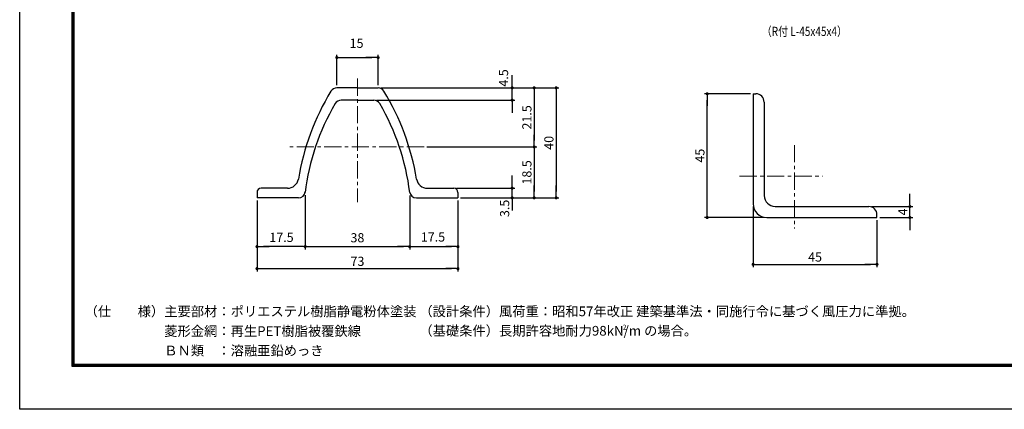
# Model space of a CAD drawing. Extents: x 8 to 8918, y -8 to 6293.
# Drawn here: x 8 to 5374, y -8 to 2118 of the extents above; entities that cross this region are included whole.
import ezdxf

# ---------------------------------------------------------------- set-up
doc = ezdxf.new("R2010")
doc.units = 0
doc.header["$LTSCALE"] = 75
doc.header["$MEASUREMENT"] = 0
doc.header["$PDMODE"] = 35
doc.linetypes.add('CENTER', pattern=[2, 1.25, -0.25, 0.25, -0.25])
doc.layers.get('DEFPOINTS').update_dxf_attribs({"linetype": 'CONTINUOUS'})
for name, color, linetype in [('5寸法', 1, 'CONTINUOUS'), ('9断面', 7, 'CONTINUOUS'), ('D-TTL', 2, 'CONTINUOUS'), ('D-TTL-TXT', 7, 'CONTINUOUS'), ('SUNPOU', 1, 'CONTINUOUS')]:
    doc.layers.add(name, color=color, linetype=linetype)
doc.layers.add('D-BMK', color=2, linetype='CENTER', lineweight=13)
doc.layers.add('D-STR-DIM', color=7, linetype='CONTINUOUS', lineweight=13)
doc.styles.get("Standard").update_dxf_attribs({"font": 'Romans.shx', "width": 0.8, "height": 3.5, "bigfont": 'Extfont.shx'})
doc.styles.add('ゴシック', font='txt')
doc.styles.add('ＭＳ ゴシック', font='txt', dxfattribs={"width": 0.8, "height": 50})
doc.dimstyles.new('MARUR12', dxfattribs={"dimscale": 15, "dimtxt": 2, "dimasz": 2, "dimexe": 1, "dimexo": 1, "dimgap": 1, "dimtad": 1, "dimdec": 0, "dimzin": 0, "dimdsep": 46, "dimtxsty": 'STANDARD', "dimblk1": 'M1', "dimblk2": 'M1', "dimsah": 1, "dimcen": 0, "dimclrd": 1, "dimclre": 1, "dimclrt": 3, "dimadec": 0, "dimazin": 0, "dimtfac": 2, "dimtdec": 0, "dimtmove": 2, "dimatfit": 3, "dimldrblk": 'M1', "dimfxl": 1, "dimtolj": 1, "dimtzin": 0, "dimarcsym": 0})

# ---------------------------------------------------------------- blocks, each defined once
blk = doc.blocks.new('M1')
at = {"layer": 'SUNPOU'}
blk.add_line((-0.25, 0), (-1.93, 0), dxfattribs=at)
at = {"layer": 'SUNPOU', "const_width": 0.25}
blk.add_lwpolyline([(-0.12, 0, 1), (0.12, 0, 1)], format="xyb", close=True, dxfattribs=at)
blk = doc.blocks.new('*D31')
at = {"layer": 'D-STR-DIM', "color": 1, "lineweight": -2}
for p, q in [((2133.8, 1159.4), (2133.8, 864.9)), ((2396.3, 1131), (2396.3, 864.9)), ((2168.3, 879.9), (2361.8, 879.9))]:
    blk.add_line(p, q, dxfattribs=at)
at = {"layer": 'DEFPOINTS', "color": 0}
for p in [(2133.8, 1174.4), (2396.3, 1146), (2396.3, 879.9)]:
    blk.add_point(p, dxfattribs=at)
at = {"layer": 'D-STR-DIM', "color": 1, "lineweight": -2, "xscale": 34.5, "yscale": 34.5, "zscale": 34.5, "rotation": 180}
blk.add_blockref('M1', (2133.8, 879.9), dxfattribs=at)
at = {"layer": 'D-STR-DIM', "color": 1, "lineweight": -2, "xscale": 34.5, "yscale": 34.5, "zscale": 34.5}
blk.add_blockref('M1', (2396.3, 879.9), dxfattribs=at)
at = {"layer": 'D-STR-DIM', "color": 3, "insert": (2260.4, 932.4), "char_height": 50, "attachment_point": 5, "style": 'ＭＳ ゴシック'}
blk.add_mtext('\\A1;17.5', dxfattribs=at)
blk = doc.blocks.new('*D32')
at = {"layer": 'D-STR-DIM', "color": 1, "lineweight": -2}
for p, q in [((1301.3, 1131), (1301.3, 744.9)), ((2396.3, 1131), (2396.3, 744.9)), ((1335.8, 759.9), (2361.8, 759.9))]:
    blk.add_line(p, q, dxfattribs=at)
at = {"layer": 'DEFPOINTS', "color": 0}
for p in [(1301.3, 1146), (2396.3, 1146), (2396.3, 759.9)]:
    blk.add_point(p, dxfattribs=at)
at = {"layer": 'D-STR-DIM', "color": 1, "lineweight": -2, "xscale": 34.5, "yscale": 34.5, "zscale": 34.5, "rotation": 180}
blk.add_blockref('M1', (1301.3, 759.9), dxfattribs=at)
at = {"layer": 'D-STR-DIM', "color": 1, "lineweight": -2, "xscale": 34.5, "yscale": 34.5, "zscale": 34.5}
blk.add_blockref('M1', (2396.3, 759.9), dxfattribs=at)
at = {"layer": 'D-STR-DIM', "color": 3, "insert": (1848.8, 799.9), "char_height": 50, "attachment_point": 5, "style": 'ＭＳ ゴシック'}
blk.add_mtext('\\A1;73', dxfattribs=at)
blk = doc.blocks.new('*D33')
at = {"layer": 'D-STR-DIM', "color": 1, "lineweight": -2}
for p, q in [((1976.3, 1746), (2827.2, 1746)), ((2812.2, 1711.5), (2812.2, 1458)), ((2226.5, 1423.5), (2827.2, 1423.5))]:
    blk.add_line(p, q, dxfattribs=at)
at = {"layer": 'DEFPOINTS', "color": 0}
for p in [(1961.3, 1746), (2211.5, 1423.5), (2812.2, 1423.5)]:
    blk.add_point(p, dxfattribs=at)
at = {"layer": 'D-STR-DIM', "color": 1, "lineweight": -2, "xscale": 34.5, "yscale": 34.5, "zscale": 34.5}
for p, rotation in [((2812.2, 1746), 90), ((2812.2, 1423.5), 270)]:
    blk.add_blockref('M1', p, dxfattribs=dict(at, rotation=rotation))
at = {"layer": 'D-STR-DIM', "color": 3, "insert": (2772.2, 1584.8), "char_height": 50, "attachment_point": 5, "rotation": 90, "style": 'ＭＳ ゴシック'}
blk.add_mtext('\\A1;21.5', dxfattribs=at)
blk = doc.blocks.new('*D34')
at = {"layer": 'D-STR-DIM', "color": 1, "lineweight": -2}
for p, q in [((1976.3, 1746), (2947.2, 1746)), ((2932.2, 1711.5), (2932.2, 1180.5)), ((2411.3, 1146), (2947.2, 1146))]:
    blk.add_line(p, q, dxfattribs=at)
at = {"layer": 'DEFPOINTS', "color": 0}
for p in [(1961.3, 1746), (2396.3, 1146), (2932.2, 1146)]:
    blk.add_point(p, dxfattribs=at)
at = {"layer": 'D-STR-DIM', "color": 1, "lineweight": -2, "xscale": 34.5, "yscale": 34.5, "zscale": 34.5}
for p, rotation in [((2932.2, 1746), 90), ((2932.2, 1146), 270)]:
    blk.add_blockref('M1', p, dxfattribs=dict(at, rotation=rotation))
at = {"layer": 'D-STR-DIM', "color": 3, "insert": (2892.2, 1446), "char_height": 50, "attachment_point": 5, "rotation": 90, "style": 'ＭＳ ゴシック'}
blk.add_mtext('\\A1;40', dxfattribs=at)
blk = doc.blocks.new('*D35')
at = {"layer": 'D-STR-DIM', "color": 1, "lineweight": -2}
for p, q in [((2692.2, 1780.5), (2692.2, 1815)), ((1976.3, 1746), (2707.2, 1746)), ((2692.2, 1678.5), (2692.2, 1746)), ((1952.8, 1678.5), (2707.2, 1678.5)), ((2692.2, 1644), (2692.2, 1609.5))]:
    blk.add_line(p, q, dxfattribs=at)
at = {"layer": 'DEFPOINTS', "color": 0}
for p in [(1961.3, 1746), (2692.2, 1746), (1937.8, 1678.5)]:
    blk.add_point(p, dxfattribs=at)
at = {"layer": 'D-STR-DIM', "color": 1, "lineweight": -2, "xscale": 34.5, "yscale": 34.5, "zscale": 34.5}
for p, rotation in [((2692.2, 1746), 270), ((2692.2, 1678.5), 90)]:
    blk.add_blockref('M1', p, dxfattribs=dict(at, rotation=rotation))
at = {"layer": 'D-STR-DIM', "color": 3, "insert": (2644.9, 1799.9), "char_height": 50, "attachment_point": 5, "rotation": 90, "style": 'ＭＳ ゴシック'}
blk.add_mtext('\\A1;4.5', dxfattribs=at)
blk = doc.blocks.new('*D36')
at = {"layer": 'D-STR-DIM', "color": 1, "lineweight": -2}
for p, q in [((1736.3, 1761), (1736.3, 1926)), ((1770.8, 1911), (1926.8, 1911)), ((1961.3, 1761), (1961.3, 1926))]:
    blk.add_line(p, q, dxfattribs=at)
at = {"layer": 'DEFPOINTS', "color": 0}
for p in [(1961.3, 1911), (1736.3, 1746), (1961.3, 1746)]:
    blk.add_point(p, dxfattribs=at)
at = {"layer": 'D-STR-DIM', "color": 1, "lineweight": -2, "xscale": 34.5, "yscale": 34.5, "zscale": 34.5, "rotation": 180}
blk.add_blockref('M1', (1736.3, 1911), dxfattribs=at)
at = {"layer": 'D-STR-DIM', "color": 1, "lineweight": -2, "xscale": 34.5, "yscale": 34.5, "zscale": 34.5}
blk.add_blockref('M1', (1961.3, 1911), dxfattribs=at)
at = {"layer": 'D-STR-DIM', "color": 3, "insert": (1844, 1989), "char_height": 50, "attachment_point": 5, "style": 'ＭＳ ゴシック'}
blk.add_mtext('\\A1;15', dxfattribs=at)
blk = doc.blocks.new('*D37')
at = {"layer": 'D-STR-DIM', "color": 1, "lineweight": -2}
for p, q in [((1301.3, 1131), (1301.3, 864.9)), ((1563.8, 1160.3), (1563.8, 864.9)), ((1529.3, 879.9), (1335.8, 879.9))]:
    blk.add_line(p, q, dxfattribs=at)
at = {"layer": 'DEFPOINTS', "color": 0}
for p in [(1301.3, 1146), (1563.8, 1175.3), (1301.3, 879.9)]:
    blk.add_point(p, dxfattribs=at)
at = {"layer": 'D-STR-DIM', "color": 1, "lineweight": -2, "xscale": 34.5, "yscale": 34.5, "zscale": 34.5, "rotation": 180}
blk.add_blockref('M1', (1301.3, 879.9), dxfattribs=at)
at = {"layer": 'D-STR-DIM', "color": 1, "lineweight": -2, "xscale": 34.5, "yscale": 34.5, "zscale": 34.5}
blk.add_blockref('M1', (1563.8, 879.9), dxfattribs=at)
at = {"layer": 'D-STR-DIM', "color": 3, "insert": (1434.7, 930.4), "char_height": 50, "attachment_point": 5, "style": 'ＭＳ ゴシック'}
blk.add_mtext('\\A1;17.5', dxfattribs=at)
blk = doc.blocks.new('*D38')
at = {"layer": 'D-STR-DIM', "color": 1, "lineweight": -2}
for p, q in [((1563.8, 1157.7), (1563.8, 864.9)), ((2133.8, 1158.6), (2133.8, 864.9)), ((1598.3, 879.9), (2099.3, 879.9))]:
    blk.add_line(p, q, dxfattribs=at)
at = {"layer": 'DEFPOINTS', "color": 0}
for p in [(1563.8, 1172.7), (2133.8, 1173.6), (2133.8, 879.9)]:
    blk.add_point(p, dxfattribs=at)
at = {"layer": 'D-STR-DIM', "color": 1, "lineweight": -2, "xscale": 34.5, "yscale": 34.5, "zscale": 34.5, "rotation": 180}
blk.add_blockref('M1', (1563.8, 879.9), dxfattribs=at)
at = {"layer": 'D-STR-DIM', "color": 1, "lineweight": -2, "xscale": 34.5, "yscale": 34.5, "zscale": 34.5}
blk.add_blockref('M1', (2133.8, 879.9), dxfattribs=at)
at = {"layer": 'D-STR-DIM', "color": 3, "insert": (1848.6, 928.3), "char_height": 50, "attachment_point": 5, "style": 'ＭＳ ゴシック'}
blk.add_mtext('\\A1;38', dxfattribs=at)
blk = doc.blocks.new('*D39')
at = {"layer": 'D-STR-DIM', "color": 1, "lineweight": -2}
for p, q in [((2226.5, 1423.5), (2827.2, 1423.5)), ((2812.2, 1389), (2812.2, 1180.5)), ((2411.3, 1146), (2827.2, 1146))]:
    blk.add_line(p, q, dxfattribs=at)
at = {"layer": 'DEFPOINTS', "color": 0}
for p in [(2211.5, 1423.5), (2396.3, 1146), (2812.2, 1146)]:
    blk.add_point(p, dxfattribs=at)
at = {"layer": 'D-STR-DIM', "color": 1, "lineweight": -2, "xscale": 34.5, "yscale": 34.5, "zscale": 34.5}
for p, rotation in [((2812.2, 1423.5), 90), ((2812.2, 1146), 270)]:
    blk.add_blockref('M1', p, dxfattribs=dict(at, rotation=rotation))
at = {"layer": 'D-STR-DIM', "color": 3, "insert": (2772.2, 1284.8), "char_height": 50, "attachment_point": 5, "rotation": 90, "style": 'ＭＳ ゴシック'}
blk.add_mtext('\\A1;18.5', dxfattribs=at)
blk = doc.blocks.new('*D40')
at = {"layer": 'D-STR-DIM', "color": 1, "lineweight": -2}
for p, q in [((2692.2, 1233), (2692.2, 1267.5)), ((2388.8, 1198.5), (2707.2, 1198.5)), ((2692.2, 1146), (2692.2, 1198.5)), ((2411.3, 1146), (2707.2, 1146)), ((2692.2, 1111.5), (2692.2, 1077))]:
    blk.add_line(p, q, dxfattribs=at)
at = {"layer": 'DEFPOINTS', "color": 0}
for p in [(2373.8, 1198.5), (2692.2, 1198.5), (2396.3, 1146)]:
    blk.add_point(p, dxfattribs=at)
at = {"layer": 'D-STR-DIM', "color": 1, "lineweight": -2, "xscale": 34.5, "yscale": 34.5, "zscale": 34.5}
for p, rotation in [((2692.2, 1198.5), 270), ((2692.2, 1146), 90)]:
    blk.add_blockref('M1', p, dxfattribs=dict(at, rotation=rotation))
at = {"layer": 'D-STR-DIM', "color": 3, "insert": (2651, 1088.6), "char_height": 50, "attachment_point": 5, "rotation": 90, "style": 'ＭＳ ゴシック'}
blk.add_mtext('\\A1;3.5', dxfattribs=at)
blk = doc.blocks.new('*D41')
at = {"layer": 'D-STR-DIM', "color": 1, "lineweight": -2}
for p, q in [((3990.5, 1713.6), (3740.2, 1713.6)), ((3755.2, 1073.1), (3755.2, 1679.1)), ((4065.5, 1038.6), (3740.2, 1038.6))]:
    blk.add_line(p, q, dxfattribs=at)
at = {"layer": 'DEFPOINTS', "color": 0}
for p in [(3755.2, 1713.6), (4005.5, 1713.6), (4080.5, 1038.6)]:
    blk.add_point(p, dxfattribs=at)
at = {"layer": 'D-STR-DIM', "color": 1, "lineweight": -2, "xscale": 34.5, "yscale": 34.5, "zscale": 34.5}
for p, rotation in [((3755.2, 1713.6), 90), ((3755.2, 1038.6), 270)]:
    blk.add_blockref('M1', p, dxfattribs=dict(at, rotation=rotation))
at = {"layer": 'D-STR-DIM', "color": 3, "insert": (3715.2, 1376.1), "char_height": 50, "attachment_point": 5, "rotation": 90, "style": 'ＭＳ ゴシック'}
blk.add_mtext('\\A1;45', dxfattribs=at)
blk = doc.blocks.new('*D42')
at = {"layer": 'D-STR-DIM', "color": 1, "lineweight": -2}
for p, q in [((4005.5, 1098.6), (4005.5, 768.2)), ((4680.5, 1023.6), (4680.5, 768.2)), ((4040, 783.2), (4646, 783.2))]:
    blk.add_line(p, q, dxfattribs=at)
at = {"layer": 'DEFPOINTS', "color": 0}
for p in [(4005.5, 1113.6), (4680.5, 1038.6), (4680.5, 783.2)]:
    blk.add_point(p, dxfattribs=at)
at = {"layer": 'D-STR-DIM', "color": 1, "lineweight": -2, "xscale": 34.5, "yscale": 34.5, "zscale": 34.5, "rotation": 180}
blk.add_blockref('M1', (4005.5, 783.2), dxfattribs=at)
at = {"layer": 'D-STR-DIM', "color": 1, "lineweight": -2, "xscale": 34.5, "yscale": 34.5, "zscale": 34.5}
blk.add_blockref('M1', (4680.5, 783.2), dxfattribs=at)
at = {"layer": 'D-STR-DIM', "color": 3, "insert": (4343, 823.2), "char_height": 50, "attachment_point": 5, "style": 'ＭＳ ゴシック'}
blk.add_mtext('\\A1;45', dxfattribs=at)
blk = doc.blocks.new('*D43')
at = {"layer": 'D-STR-DIM', "color": 1, "lineweight": -2}
for p, q in [((4860, 1133.1), (4860, 1167.6)), ((4650.5, 1098.6), (4875, 1098.6)), ((4860, 1038.6), (4860, 1098.6)), ((4695.5, 1038.6), (4875, 1038.6)), ((4860, 1004.1), (4860, 969.6))]:
    blk.add_line(p, q, dxfattribs=at)
at = {"layer": 'DEFPOINTS', "color": 0}
for p in [(4635.5, 1098.6), (4860, 1098.6), (4680.5, 1038.6)]:
    blk.add_point(p, dxfattribs=at)
at = {"layer": 'D-STR-DIM', "color": 1, "lineweight": -2, "xscale": 34.5, "yscale": 34.5, "zscale": 34.5}
for p, rotation in [((4860, 1098.6), 270), ((4860, 1038.6), 90)]:
    blk.add_blockref('M1', p, dxfattribs=dict(at, rotation=rotation))
at = {"layer": 'D-STR-DIM', "color": 3, "insert": (4821.2, 1069.2), "char_height": 50, "attachment_point": 5, "rotation": 90, "style": 'ＭＳ ゴシック'}
blk.add_mtext('\\A1;4', dxfattribs=at)

msp = doc.modelspace()

# ---------------------------------------------------------------- linework, layer by layer
at = {"layer": '9断面', "linetype": 'Continuous'}
for p, q in [((1848.78, 1746.01), (1736.31, 1746.01)), ((1848.78, 1746.01), (1961.26, 1746.01)), ((1848.78, 1678.51), (1759.81, 1678.51)), ((1848.78, 1678.51), (1937.76, 1678.51)), ((1467.43, 1198.51), (1323.78, 1198.51)), ((2230.14, 1198.51), (2373.78, 1198.51)), ((1527.45, 1146.01), (1301.28, 1146.01)), ((2170.12, 1146.01), (2396.28, 1146.01))]:
    msp.add_line(p, q, dxfattribs=at)
at = {"layer": '9断面'}
for p, q in [((4005.54, 1713.63), (4005.54, 1113.63)), ((4005.54, 1713.63), (4020.54, 1713.63)), ((4065.54, 1668.63), (4065.54, 1158.63)), ((1301.28, 1176.01), (1301.28, 1146.01)), ((2396.28, 1176.01), (2396.28, 1146.01)), ((4125.54, 1098.63), (4635.54, 1098.63)), ((4080.54, 1038.63), (4680.54, 1038.63)), ((4680.54, 1038.63), (4680.54, 1053.63))]:
    msp.add_line(p, q, dxfattribs=at)
for centre, radius, start, end in [((2865.57, 1025.01), 1357.5, 148.81495, 170.5186), ((1736.31, 1708.51), 37.5, 90, 148.81495), ((1961.26, 1708.51), 37.5, 31.18505, 90), ((832, 1025.01), 1357.5, 9.4814, 31.18505), ((1759.81, 1641.01), 37.5, 90, 149.98767), ((1937.76, 1641.01), 37.5, 30.01233, 90), ((4020.54, 1668.63), 45, 0, 90), ((2814.7, 1023.19), 1260, 149.65378, 173.11487), ((882.87, 1023.19), 1260, 6.88513, 30.34622), ((1467.43, 1258.51), 60, 270, 350.5186), ((2230.14, 1258.51), 60, 189.4814, 270), ((1323.78, 1176.01), 22.5, 90, 180), ((2373.78, 1176.01), 22.5, 0, 90), ((1527.45, 1183.51), 37.5, 270, 352.36249), ((2170.12, 1183.51), 37.5, 187.63751, 270), ((4125.54, 1158.63), 60, 180, 270), ((4080.54, 1113.63), 75, 180, 270), ((4635.54, 1053.63), 45, 0, 90)]:
    msp.add_arc(centre, radius, start, end, dxfattribs=at)
at = {"layer": 'D-BMK', "linetype": 'CENTER'}
for p, q in [((1848.78, 1796.14), (1848.78, 1122.69)), ((2211.5, 1423.51), (1477.89, 1423.51)), ((4230.54, 1433.86), (4230.54, 978.31)), ((3931.6, 1263.63), (4382.7, 1263.63))]:
    msp.add_line(p, q, dxfattribs=at)
at = {"layer": 'D-TTL'}
msp.add_lwpolyline([(7.8, 6292.93), (8917.5, 6292.93), (8917.5, -7.5), (7.8, -7.5)], close=True, dxfattribs=at)
at = {"layer": 'D-TTL', "color": 7}
for points in [[(294.19, 6059.58), (8631.12, 6059.58), (8631.12, 225.85), (294.19, 225.85)], [(296.84, 6056.93), (8628.47, 6056.93), (8628.47, 228.5), (296.84, 228.5)], [(299.49, 6054.28), (8625.81, 6054.28), (8625.81, 231.15), (299.49, 231.15)], [(302.14, 6051.62), (8623.16, 6051.62), (8623.16, 233.8), (302.14, 233.8)], [(304.79, 6048.97), (8620.51, 6048.97), (8620.51, 236.46), (304.79, 236.46)]]:
    msp.add_lwpolyline(points, close=True, dxfattribs=at)

# ---------------------------------------------------------------- texts
at = {"layer": '5寸法', "color": 3, "style": 'ＭＳ ゴシック', "width": 0.8}
msp.add_text('（R付 L-45x45x4）', height=50, dxfattribs=at).set_placement((4052.24, 2028.99))
at = {"layer": 'D-TTL-TXT', "linetype": 'Continuous', "style": 'ゴシック'}
for s, height, p in [('（仕\u3000\u3000様）主要部材：ポリエステル樹脂静電粉体塗装', 53.0339, (361.64, 500.27)), ('（設計条件）風荷重：昭和57年改正 建築基準法・同施行令に基づく風圧力に準拠。', 53.0339, (2186.28, 500.45)), ('\u3000\u3000\u3000\u3000\u3000\u3000菱形金網：再生PET樹脂被覆鉄線', 53.0339, (361.64, 392.79)), ('（基礎条件）長期許容地耐力98kN/m の場合。', 53.0339, (2186.28, 394.38)), ('2', 26.52, (3295.19, 427.45)), ('\u3000\u3000\u3000\u3000\u3000\u3000ＢＮ類\u3000：溶融亜鉛めっき', 53.0339, (361.64, 286.31))]:
    msp.add_text(s, height=height, dxfattribs=at).set_placement(p)

# ---------------------------------------------------------------- dimensions: what is measured, and where the dimension line sits
at = {"layer": 'D-STR-DIM'}
for base, p1, p2, text, picture, middle in [((1961.28, 1911), (1736.31, 1746.01), (1961.28, 1746.01), '15', '*D36', (1844.03, 1989.01)), ((1301.28, 879.92), (1563.78, 1175.26), (1301.28, 1146.01), '17.5', '*D37', (1434.74, 930.37)), ((2133.78, 879.92), (1563.78, 1172.72), (2133.78, 1173.57), '38', '*D38', (1848.57, 928.34)), ((2396.28, 879.92), (2133.78, 1174.41), (2396.28, 1146.01), '17.5', '*D31', (2260.37, 932.4))]:
    dim = msp.add_linear_dim(base=base, p1=p1, p2=p2, text=text, dimstyle='MARUR12', override={"dimtxt": 50, "dimasz": 2.3, "dimdec": 1, "dimzin": 8, "dimtxsty": 'ＭＳ ゴシック', "dimtdec": 1}, dxfattribs=at)
    dim.commit()
    dim.dimension.update_dxf_attribs({"geometry": picture, "text_midpoint": middle, "dimtype": 160})
for base, p1, p2, text, picture, middle in [((2692.21, 1746.01), (1937.76, 1678.51), (1961.26, 1746.01), '4.5', '*D35', (2644.87, 1799.94)), ((2692.21, 1198.51), (2396.28, 1146.01), (2373.78, 1198.51), '3.5', '*D40', (2650.96, 1088.62)), ((4859.96, 1098.63), (4680.54, 1038.63), (4635.54, 1098.63), '4', '*D43', (4821.15, 1069.2))]:
    dim = msp.add_linear_dim(base=base, p1=p1, p2=p2, angle=90, text=text, dimstyle='MARUR12', override={"dimtxt": 50, "dimasz": 2.3, "dimdec": 1, "dimzin": 8, "dimtxsty": 'ＭＳ ゴシック', "dimtdec": 1}, dxfattribs=at)
    dim.commit()
    dim.dimension.update_dxf_attribs({"geometry": picture, "text_midpoint": middle, "dimtype": 160})
at = {"layer": 'D-STR-DIM', "color": 4}
for base, p1, p2, text, picture, middle in [((2812.21, 1423.51), (1961.26, 1746.01), (2211.5, 1423.51), '21.5', '*D33', (2772.21, 1584.76)), ((2932.21, 1146.01), (1961.26, 1746.01), (2396.28, 1146.01), '40', '*D34', (2892.21, 1446.01)), ((2812.21, 1146.01), (2211.5, 1423.51), (2396.28, 1146.01), '18.5', '*D39', (2772.21, 1284.76))]:
    dim = msp.add_linear_dim(base=base, p1=p1, p2=p2, angle=90, text=text, dimstyle='MARUR12', override={"dimtxt": 50, "dimasz": 2.3, "dimdec": 1, "dimzin": 8, "dimtxsty": 'ＭＳ ゴシック', "dimtdec": 1}, dxfattribs=at)
    dim.commit()
    dim.dimension.update_dxf_attribs({"geometry": picture, "text_midpoint": middle})
at = {"layer": 'D-STR-DIM'}
dim = msp.add_linear_dim(base=(3755.21, 1713.63), p1=(4080.54, 1038.63), p2=(4005.54, 1713.63), angle=90, text='45', dimstyle='MARUR12', override={"dimtxt": 50, "dimasz": 2.3, "dimdec": 1, "dimzin": 8, "dimtxsty": 'ＭＳ ゴシック', "dimtdec": 1}, dxfattribs=at)
dim.commit()
dim.dimension.update_dxf_attribs({"geometry": '*D41', "text_midpoint": (3715.21, 1376.13)})
at = {"layer": 'D-STR-DIM', "color": 4}
dim = msp.add_linear_dim(base=(2396.28, 759.92), p1=(1301.28, 1146.01), p2=(2396.28, 1146.01), text='73', dimstyle='MARUR12', override={"dimtxt": 50, "dimasz": 2.3, "dimdec": 1, "dimzin": 8, "dimtxsty": 'ＭＳ ゴシック', "dimtdec": 1}, dxfattribs=at)
dim.commit()
dim.dimension.update_dxf_attribs({"geometry": '*D32', "text_midpoint": (1848.78, 799.92)})
at = {"layer": 'D-STR-DIM'}
dim = msp.add_linear_dim(base=(4680.54, 783.19), p1=(4005.54, 1113.63), p2=(4680.54, 1038.63), text='45', dimstyle='MARUR12', override={"dimtxt": 50, "dimasz": 2.3, "dimdec": 1, "dimzin": 8, "dimtxsty": 'ＭＳ ゴシック', "dimtdec": 1}, dxfattribs=at)
dim.commit()
dim.dimension.update_dxf_attribs({"geometry": '*D42', "text_midpoint": (4343.04, 823.19)})

doc.saveas('drawing.dxf')
